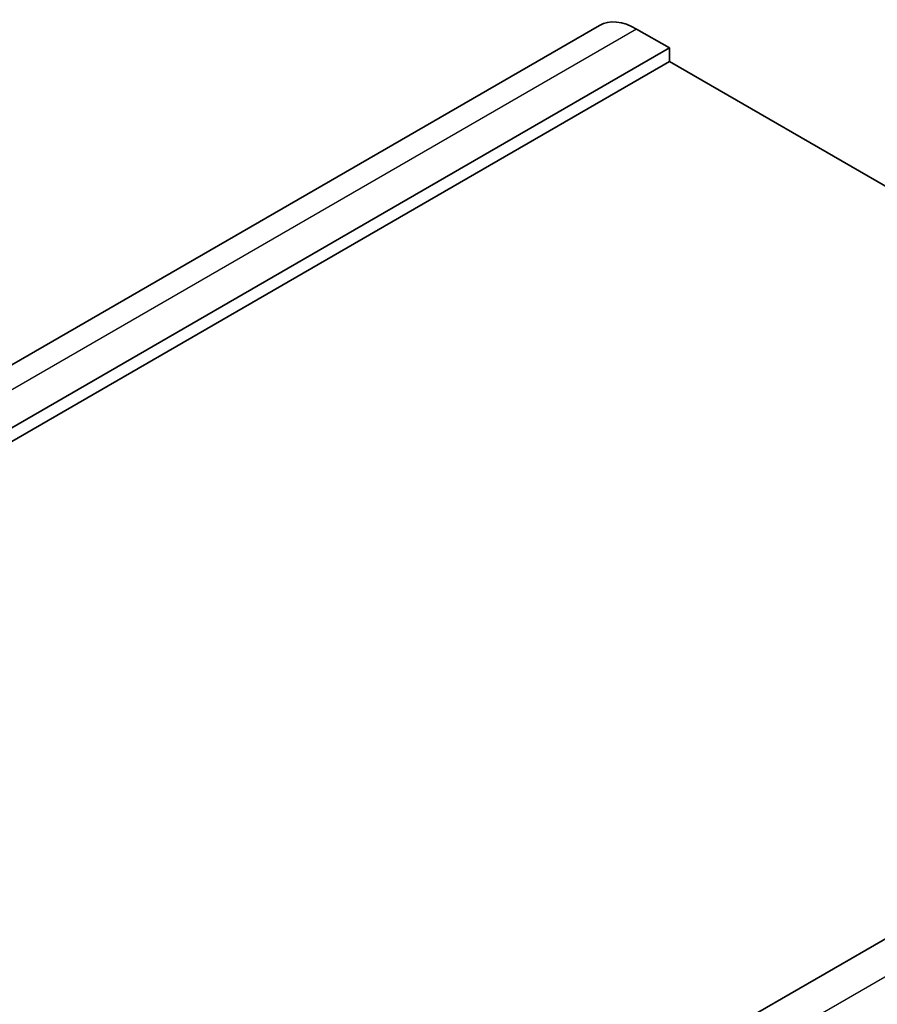
# Model space of a CAD drawing. Units: millimetres. Extents: x 22 to 2994, y 12 to 574.
# Drawn here: x 406 to 453, y 238 to 291 of the extents above; entities that cross this region are included whole.
import ezdxf

# ---------------------------------------------------------------- set-up
doc = ezdxf.new("R2010")
doc.units = ezdxf.units.MM
doc.header["$LTSCALE"] = 1.5
doc.layers.add('Visible (ISO)', color=7, linetype='Continuous', lineweight=35)
doc.layers.add('Visible Narrow (ISO)', color=7, linetype='Continuous', lineweight=25)

msp = doc.modelspace()

# ---------------------------------------------------------------- linework, layer by layer
at = {"layer": 'Visible (ISO)'}
for p, q in [((437.6349, 290.5669), (355.6105, 243.2101)), ((439.6349, 290.3688), (441.4027, 289.3482)), ((441.4027, 289.3482), (359.3783, 241.9914)), ((441.4027, 289.3482), (441.4027, 288.6133)), ((441.4027, 288.6133), (359.3783, 241.2565)), ((441.4027, 288.6133), (488.1424, 261.6281)), ((488.7788, 261.9956), (406.7544, 214.6388))]:
    msp.add_line(p, q, dxfattribs=at)
msp.add_ellipse((439.6349, 287.1028), major_axis=(-2, 3.4641), ratio=0.5773503, start_param=5.4977872, end_param=6.2831853, dxfattribs=at)
at = {"layer": 'Visible Narrow (ISO)'}
for p, q in [((439.6349, 290.3688), (357.6105, 243.012)), ((490.5466, 260.9749), (408.5222, 213.6181))]:
    msp.add_line(p, q, dxfattribs=at)

doc.saveas('drawing.dxf')
